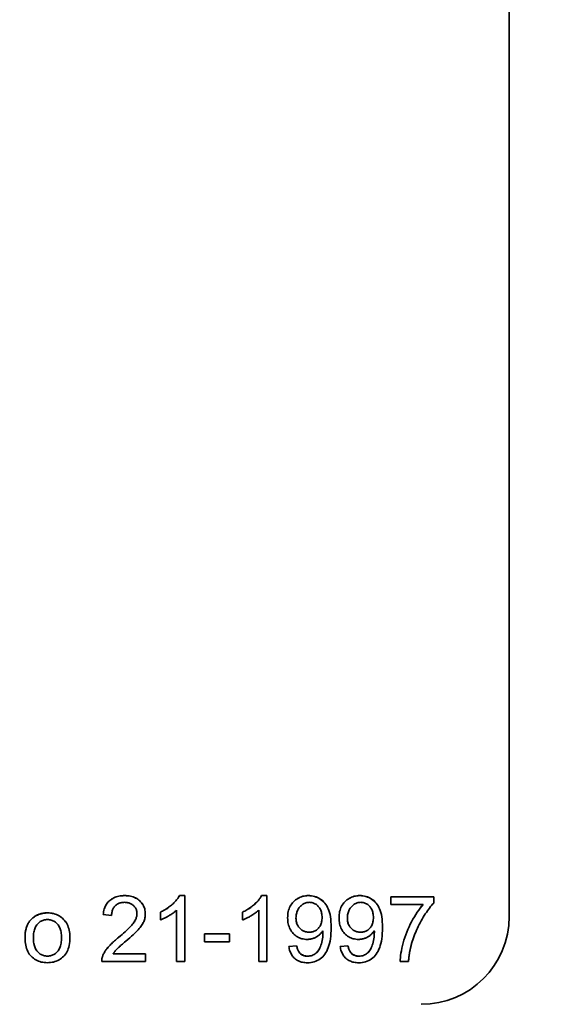
# Model space of a CAD drawing. Units: millimetres. Extents: x 64 to 3300, y 48 to 2316.
# Drawn here: x 1675 to 1686, y 1485 to 1508 of the extents above; entities that cross this region are included whole.
import ezdxf

# ---------------------------------------------------------------- set-up
doc = ezdxf.new("R2010")
doc.units = ezdxf.units.MM
doc.header["$LTSCALE"] = 4
doc.layers.add('Dimensions(ISO)', color=7, linetype='Continuous', lineweight=18)
doc.layers.add('Visible Edges(ISO)', color=7, linetype='Continuous', lineweight=35)
doc.styles.add('VBG-RF-ISO', font='arial.ttf')
doc.dimstyles.new('VBG-RF-ISO', dxfattribs={"dimscale": 4, "dimtxt": 3.5, "dimasz": 4, "dimexe": 2, "dimexo": 1, "dimgap": 0.4, "dimtad": 1, "dimtoh": 1, "dimrnd": 1e-08, "dimtxsty": 'VBG-RF-ISO', "dimblk": 'Filled-1', "dimcen": 0.09, "dimdle": 12, "dimclrd": 7, "dimclre": 7, "dimclrt": 256, "dimazin": 2, "dimtfac": 1, "dimtmove": 0, "dimatfit": 3, "dimldrblk": 'Filled-1', "dimfxl": 1, "dimtolj": 1, "dimlwd": 15, "dimlwe": 15, "dimarcsym": 0})

# ---------------------------------------------------------------- blocks, each defined once
blk = doc.blocks.new('Filled-1')
at = {"color": 0}
for p, q in [((0, 0), (-1, 0.15625)), ((-1, 0.15625), (-1, -0.15625)), ((-1, 0), (0, 0)), ((-1, -0.15625), (0, 0))]:
    blk.add_line(p, q, dxfattribs=at)
at = {"color": 0, "flags": 128}
blk.add_lwpolyline([(-1, -0.15625), (0, 0), (-1, 0.15625), (-1, -0.15625)], dxfattribs=at)
at = {"color": 0}
blk.add_solid([(-1, -0.15625), (0, 0), (-1, 0.15625), (-1, -0.15625)], dxfattribs=at)
blk = doc.blocks.new('*D33')
at = {"layer": 'Defpoints', "color": 0, "linetype": 'Continuous', "transparency": 16777216}
for p in [(1578.701, 1758.595), (1693.201, 1421.595), (1578.701, 1233.255)]:
    blk.add_point(p, dxfattribs=at)
at = {"layer": 'Dimensions(ISO)', "color": 7, "linetype": 'Continuous', "lineweight": 15, "transparency": 16777216}
for p, q in [((1578.701, 1754.595), (1578.701, 1225.255)), ((1693.201, 1417.595), (1693.201, 1225.255)), ((1594.701, 1233.255), (1677.201, 1233.255)), ((1693.201, 1233.255), (2140.624, 1233.255))]:
    blk.add_line(p, q, dxfattribs=at)
at = {"layer": 'Dimensions(ISO)', "color": 7, "linetype": 'Continuous', "lineweight": 15, "transparency": 16777216, "xscale": 16, "yscale": 16, "zscale": 16, "rotation": 180}
blk.add_blockref('Filled-1', (1578.701, 1233.255), dxfattribs=at)
at = {"layer": 'Dimensions(ISO)', "color": 7, "linetype": 'Continuous', "lineweight": 15, "transparency": 16777216, "xscale": 16, "yscale": 16, "zscale": 16}
blk.add_blockref('Filled-1', (1693.201, 1233.255), dxfattribs=at)
at = {"layer": 'Dimensions(ISO)', "linetype": 'Continuous', "lineweight": 18, "transparency": 16777216, "insert": (1710.801, 1253.21), "char_height": 14, "attachment_point": 1, "style": 'VBG-RF-ISO'}
blk.add_mtext('\\A1;114,5 (Alternative couplingbeam position +25mm)\\P', dxfattribs=at)

msp = doc.modelspace()

# ---------------------------------------------------------------- linework, layer by layer
at = {"layer": 'Visible Edges(ISO)'}
for p, q in [((1685.701, 1531.127), (1685.701, 1487.368)), ((1678.221, 1487.845), (1678.34, 1487.845)), ((1678.221, 1487.845), (1678.221, 1487.844)), ((1678.221, 1487.844), (1678.34, 1487.844)), ((1678.34, 1487.845), (1678.34, 1487.844)), ((1678.34, 1487.844), (1678.34, 1486.347)), ((1680.084, 1487.845), (1680.202, 1487.845)), ((1680.084, 1487.845), (1680.084, 1487.844)), ((1680.084, 1487.844), (1680.202, 1487.844)), ((1680.202, 1487.845), (1680.202, 1487.844)), ((1680.202, 1487.844), (1680.202, 1486.347)), ((1683.017, 1487.82), (1683.988, 1487.82)), ((1683.017, 1487.82), (1683.017, 1487.819)), ((1683.017, 1487.819), (1683.988, 1487.819)), ((1683.017, 1487.643), (1683.017, 1487.819)), ((1683.988, 1487.82), (1683.988, 1487.819)), ((1683.988, 1487.819), (1683.988, 1487.677)), ((1678.156, 1486.347), (1678.156, 1487.513)), ((1680.018, 1486.347), (1680.018, 1487.513)), ((1683.751, 1487.643), (1683.017, 1487.643)), ((1676.492, 1487.414), (1676.492, 1487.413)), ((1676.682, 1487.394), (1676.492, 1487.413)), ((1677.447, 1487.431), (1677.447, 1487.43)), ((1677.788, 1487.471), (1677.788, 1487.47)), ((1677.788, 1487.293), (1677.788, 1487.47)), ((1679.65, 1487.471), (1679.65, 1487.47)), ((1679.65, 1487.293), (1679.65, 1487.47)), ((1680.675, 1487.341), (1680.675, 1487.34)), ((1681.84, 1487.341), (1681.84, 1487.34)), ((1681.66, 1487.124), (1681.66, 1487.123)), ((1682.825, 1487.124), (1682.825, 1487.123)), ((1674.718, 1486.889), (1674.718, 1486.888)), ((1675.736, 1486.904), (1675.736, 1486.903)), ((1678.79, 1486.98), (1679.358, 1486.98)), ((1678.79, 1486.98), (1678.79, 1486.979)), ((1678.79, 1486.979), (1679.358, 1486.979)), ((1678.79, 1486.795), (1678.79, 1486.979)), ((1679.358, 1486.98), (1679.358, 1486.979)), ((1679.358, 1486.979), (1679.358, 1486.795)), ((1679.358, 1486.795), (1678.79, 1486.795)), ((1680.702, 1486.693), (1680.879, 1486.709)), ((1680.702, 1486.692), (1680.879, 1486.708)), ((1680.702, 1486.693), (1680.702, 1486.692)), ((1680.879, 1486.709), (1680.879, 1486.708)), ((1681.867, 1486.693), (1682.044, 1486.709)), ((1681.867, 1486.692), (1682.044, 1486.708)), ((1681.867, 1486.693), (1681.867, 1486.692)), ((1682.044, 1486.709), (1682.044, 1486.708)), ((1676.458, 1486.359), (1676.458, 1486.358)), ((1676.714, 1486.523), (1677.449, 1486.523)), ((1676.715, 1486.524), (1677.449, 1486.524)), ((1677.449, 1486.524), (1677.449, 1486.523)), ((1677.449, 1486.523), (1677.449, 1486.347)), ((1677.449, 1486.347), (1676.458, 1486.347)), ((1678.34, 1486.347), (1678.156, 1486.347)), ((1680.202, 1486.347), (1680.018, 1486.347)), ((1683.226, 1486.348), (1683.226, 1486.347)), ((1683.416, 1486.347), (1683.226, 1486.347))]:
    msp.add_line(p, q, dxfattribs=at)
at = {"layer": 'Visible Edges(ISO)', "flags": 128}
for points in [[(1676.492, 1487.414), (1676.496, 1487.449), (1676.502, 1487.481), (1676.509, 1487.513), (1676.517, 1487.543), (1676.527, 1487.572), (1676.539, 1487.599), (1676.552, 1487.626), (1676.566, 1487.65), (1676.582, 1487.673), (1676.599, 1487.695), (1676.618, 1487.716), (1676.639, 1487.735), (1676.661, 1487.752), (1676.684, 1487.769), (1676.708, 1487.783), (1676.733, 1487.796), (1676.76, 1487.808), (1676.787, 1487.818), (1676.816, 1487.826), (1676.847, 1487.833), (1676.878, 1487.838), (1676.911, 1487.842), (1676.944, 1487.844), (1676.98, 1487.845)], [(1676.492, 1487.413), (1676.496, 1487.447), (1676.502, 1487.48), (1676.509, 1487.512), (1676.517, 1487.542), (1676.527, 1487.571), (1676.539, 1487.598), (1676.552, 1487.624), (1676.566, 1487.649), (1676.582, 1487.672), (1676.599, 1487.694), (1676.618, 1487.715), (1676.639, 1487.734), (1676.661, 1487.751), (1676.684, 1487.767), (1676.708, 1487.782), (1676.733, 1487.795), (1676.76, 1487.807), (1676.787, 1487.816), (1676.816, 1487.825), (1676.847, 1487.832), (1676.878, 1487.837), (1676.911, 1487.841), (1676.944, 1487.843), (1676.98, 1487.844)], [(1676.98, 1487.845), (1677.015, 1487.844), (1677.049, 1487.842), (1677.082, 1487.838), (1677.114, 1487.832), (1677.144, 1487.824), (1677.173, 1487.815), (1677.201, 1487.805), (1677.227, 1487.792), (1677.253, 1487.778), (1677.277, 1487.763), (1677.3, 1487.745), (1677.321, 1487.726), (1677.341, 1487.706), (1677.36, 1487.685), (1677.376, 1487.663), (1677.391, 1487.641), (1677.404, 1487.617), (1677.416, 1487.593), (1677.425, 1487.568), (1677.433, 1487.542), (1677.439, 1487.516), (1677.444, 1487.488), (1677.446, 1487.46), (1677.447, 1487.431)], [(1676.98, 1487.844), (1677.015, 1487.843), (1677.049, 1487.841), (1677.082, 1487.837), (1677.114, 1487.831), (1677.144, 1487.823), (1677.173, 1487.814), (1677.201, 1487.804), (1677.227, 1487.791), (1677.253, 1487.777), (1677.277, 1487.762), (1677.3, 1487.744), (1677.321, 1487.725), (1677.341, 1487.705), (1677.36, 1487.684), (1677.376, 1487.662), (1677.391, 1487.64), (1677.404, 1487.616), (1677.416, 1487.592), (1677.425, 1487.567), (1677.433, 1487.541), (1677.439, 1487.515), (1677.444, 1487.487), (1677.446, 1487.459), (1677.447, 1487.43)], [(1677.788, 1487.471), (1677.813, 1487.483), (1677.838, 1487.496), (1677.863, 1487.509), (1677.886, 1487.522), (1677.91, 1487.536), (1677.932, 1487.55), (1677.955, 1487.565), (1677.976, 1487.58), (1677.997, 1487.596), (1678.018, 1487.612), (1678.038, 1487.629), (1678.058, 1487.646), (1678.076, 1487.663), (1678.094, 1487.68), (1678.111, 1487.697), (1678.127, 1487.713), (1678.142, 1487.73), (1678.156, 1487.747), (1678.169, 1487.763), (1678.182, 1487.78), (1678.193, 1487.796), (1678.203, 1487.813), (1678.213, 1487.829), (1678.221, 1487.845)], [(1677.788, 1487.47), (1677.813, 1487.482), (1677.838, 1487.495), (1677.863, 1487.508), (1677.886, 1487.521), (1677.91, 1487.535), (1677.932, 1487.549), (1677.955, 1487.564), (1677.976, 1487.579), (1677.997, 1487.595), (1678.018, 1487.611), (1678.038, 1487.628), (1678.058, 1487.644), (1678.076, 1487.662), (1678.094, 1487.679), (1678.111, 1487.696), (1678.127, 1487.712), (1678.142, 1487.729), (1678.156, 1487.746), (1678.169, 1487.762), (1678.182, 1487.779), (1678.193, 1487.795), (1678.203, 1487.812), (1678.213, 1487.828), (1678.221, 1487.844)], [(1679.65, 1487.471), (1679.676, 1487.483), (1679.701, 1487.496), (1679.725, 1487.509), (1679.749, 1487.522), (1679.772, 1487.536), (1679.795, 1487.55), (1679.817, 1487.565), (1679.839, 1487.58), (1679.86, 1487.596), (1679.88, 1487.612), (1679.901, 1487.629), (1679.92, 1487.646), (1679.939, 1487.663), (1679.957, 1487.68), (1679.974, 1487.697), (1679.99, 1487.713), (1680.005, 1487.73), (1680.019, 1487.747), (1680.032, 1487.763), (1680.044, 1487.78), (1680.055, 1487.796), (1680.066, 1487.813), (1680.075, 1487.829), (1680.084, 1487.845)], [(1679.65, 1487.47), (1679.676, 1487.482), (1679.701, 1487.495), (1679.725, 1487.508), (1679.749, 1487.521), (1679.772, 1487.535), (1679.795, 1487.549), (1679.817, 1487.564), (1679.839, 1487.579), (1679.86, 1487.595), (1679.88, 1487.611), (1679.901, 1487.628), (1679.92, 1487.644), (1679.939, 1487.662), (1679.957, 1487.679), (1679.974, 1487.696), (1679.99, 1487.712), (1680.005, 1487.729), (1680.019, 1487.746), (1680.032, 1487.762), (1680.044, 1487.779), (1680.055, 1487.795), (1680.066, 1487.812), (1680.075, 1487.828), (1680.084, 1487.844)], [(1680.675, 1487.341), (1680.676, 1487.379), (1680.678, 1487.415), (1680.683, 1487.45), (1680.69, 1487.483), (1680.698, 1487.515), (1680.708, 1487.546), (1680.72, 1487.576), (1680.734, 1487.605), (1680.75, 1487.632), (1680.768, 1487.658), (1680.788, 1487.683), (1680.809, 1487.707), (1680.832, 1487.729), (1680.856, 1487.749), (1680.88, 1487.767), (1680.906, 1487.784), (1680.933, 1487.798), (1680.96, 1487.811), (1680.989, 1487.821), (1681.018, 1487.83), (1681.049, 1487.836), (1681.08, 1487.841), (1681.112, 1487.844), (1681.146, 1487.845)], [(1680.675, 1487.34), (1680.676, 1487.378), (1680.678, 1487.414), (1680.683, 1487.448), (1680.69, 1487.482), (1680.698, 1487.514), (1680.708, 1487.545), (1680.72, 1487.575), (1680.734, 1487.604), (1680.75, 1487.631), (1680.768, 1487.657), (1680.788, 1487.682), (1680.809, 1487.706), (1680.832, 1487.728), (1680.856, 1487.748), (1680.88, 1487.766), (1680.906, 1487.783), (1680.933, 1487.797), (1680.96, 1487.81), (1680.989, 1487.82), (1681.018, 1487.829), (1681.049, 1487.835), (1681.08, 1487.84), (1681.112, 1487.843), (1681.146, 1487.844)], [(1681.146, 1487.845), (1681.182, 1487.844), (1681.217, 1487.84), (1681.252, 1487.834), (1681.286, 1487.825), (1681.319, 1487.814), (1681.351, 1487.801), (1681.383, 1487.785), (1681.413, 1487.767), (1681.443, 1487.746), (1681.47, 1487.723), (1681.496, 1487.698), (1681.52, 1487.672), (1681.542, 1487.643), (1681.562, 1487.612), (1681.581, 1487.578), (1681.597, 1487.543), (1681.612, 1487.505), (1681.625, 1487.463), (1681.636, 1487.416), (1681.644, 1487.366), (1681.651, 1487.312), (1681.656, 1487.253), (1681.659, 1487.191), (1681.66, 1487.124)], [(1681.146, 1487.844), (1681.182, 1487.843), (1681.217, 1487.839), (1681.252, 1487.833), (1681.286, 1487.824), (1681.319, 1487.813), (1681.351, 1487.8), (1681.383, 1487.784), (1681.413, 1487.766), (1681.443, 1487.745), (1681.47, 1487.722), (1681.496, 1487.697), (1681.52, 1487.671), (1681.542, 1487.642), (1681.562, 1487.61), (1681.581, 1487.577), (1681.597, 1487.542), (1681.612, 1487.504), (1681.625, 1487.462), (1681.636, 1487.415), (1681.644, 1487.365), (1681.651, 1487.311), (1681.656, 1487.252), (1681.659, 1487.19), (1681.66, 1487.123)], [(1681.84, 1487.341), (1681.841, 1487.379), (1681.843, 1487.415), (1681.848, 1487.45), (1681.855, 1487.483), (1681.863, 1487.515), (1681.873, 1487.546), (1681.885, 1487.576), (1681.899, 1487.605), (1681.915, 1487.632), (1681.933, 1487.658), (1681.953, 1487.683), (1681.974, 1487.707), (1681.997, 1487.729), (1682.021, 1487.749), (1682.045, 1487.767), (1682.071, 1487.784), (1682.098, 1487.798), (1682.125, 1487.811), (1682.154, 1487.821), (1682.183, 1487.83), (1682.214, 1487.836), (1682.245, 1487.841), (1682.277, 1487.844), (1682.311, 1487.845)], [(1681.84, 1487.34), (1681.841, 1487.378), (1681.843, 1487.414), (1681.848, 1487.448), (1681.855, 1487.482), (1681.863, 1487.514), (1681.873, 1487.545), (1681.885, 1487.575), (1681.899, 1487.604), (1681.915, 1487.631), (1681.933, 1487.657), (1681.953, 1487.682), (1681.974, 1487.706), (1681.997, 1487.728), (1682.021, 1487.748), (1682.045, 1487.766), (1682.071, 1487.783), (1682.098, 1487.797), (1682.125, 1487.81), (1682.154, 1487.82), (1682.183, 1487.829), (1682.214, 1487.835), (1682.245, 1487.84), (1682.277, 1487.843), (1682.311, 1487.844)], [(1682.311, 1487.845), (1682.347, 1487.844), (1682.382, 1487.84), (1682.417, 1487.834), (1682.451, 1487.825), (1682.484, 1487.814), (1682.516, 1487.801), (1682.548, 1487.785), (1682.578, 1487.767), (1682.608, 1487.746), (1682.635, 1487.723), (1682.661, 1487.698), (1682.685, 1487.672), (1682.707, 1487.643), (1682.727, 1487.612), (1682.746, 1487.578), (1682.762, 1487.543), (1682.777, 1487.505), (1682.79, 1487.463), (1682.801, 1487.416), (1682.809, 1487.366), (1682.816, 1487.312), (1682.821, 1487.253), (1682.824, 1487.191), (1682.825, 1487.124)], [(1682.311, 1487.844), (1682.347, 1487.843), (1682.382, 1487.839), (1682.417, 1487.833), (1682.451, 1487.824), (1682.484, 1487.813), (1682.516, 1487.8), (1682.548, 1487.784), (1682.578, 1487.766), (1682.608, 1487.745), (1682.635, 1487.722), (1682.661, 1487.697), (1682.685, 1487.671), (1682.707, 1487.642), (1682.727, 1487.61), (1682.746, 1487.577), (1682.762, 1487.542), (1682.777, 1487.504), (1682.79, 1487.462), (1682.801, 1487.415), (1682.809, 1487.365), (1682.816, 1487.311), (1682.821, 1487.252), (1682.824, 1487.19), (1682.825, 1487.123)], [(1676.975, 1487.693), (1676.953, 1487.692), (1676.932, 1487.691), (1676.912, 1487.688), (1676.892, 1487.684), (1676.874, 1487.679), (1676.856, 1487.673), (1676.838, 1487.666), (1676.822, 1487.657), (1676.806, 1487.648), (1676.791, 1487.638), (1676.776, 1487.626), (1676.763, 1487.613), (1676.75, 1487.6), (1676.739, 1487.585), (1676.728, 1487.57), (1676.719, 1487.553), (1676.71, 1487.536), (1676.703, 1487.519), (1676.697, 1487.5), (1676.692, 1487.48), (1676.688, 1487.46), (1676.685, 1487.439), (1676.683, 1487.417), (1676.682, 1487.394)], [(1677.257, 1487.435), (1677.257, 1487.453), (1677.255, 1487.47), (1677.252, 1487.487), (1677.249, 1487.504), (1677.244, 1487.52), (1677.238, 1487.535), (1677.231, 1487.55), (1677.223, 1487.565), (1677.213, 1487.579), (1677.203, 1487.593), (1677.192, 1487.606), (1677.179, 1487.618), (1677.166, 1487.63), (1677.152, 1487.641), (1677.137, 1487.651), (1677.122, 1487.66), (1677.106, 1487.667), (1677.089, 1487.674), (1677.071, 1487.68), (1677.054, 1487.685), (1677.035, 1487.688), (1677.016, 1487.691), (1676.996, 1487.692), (1676.975, 1487.693)], [(1678.156, 1487.513), (1678.145, 1487.503), (1678.133, 1487.492), (1678.12, 1487.482), (1678.107, 1487.471), (1678.093, 1487.461), (1678.079, 1487.45), (1678.064, 1487.44), (1678.049, 1487.43), (1678.033, 1487.419), (1678.016, 1487.409), (1677.999, 1487.398), (1677.982, 1487.388), (1677.964, 1487.377), (1677.946, 1487.367), (1677.929, 1487.358), (1677.912, 1487.349), (1677.895, 1487.34), (1677.879, 1487.332), (1677.863, 1487.325), (1677.847, 1487.317), (1677.832, 1487.31), (1677.817, 1487.304), (1677.802, 1487.298), (1677.788, 1487.293)], [(1680.018, 1487.513), (1680.007, 1487.503), (1679.995, 1487.492), (1679.983, 1487.482), (1679.97, 1487.471), (1679.956, 1487.461), (1679.942, 1487.45), (1679.927, 1487.44), (1679.911, 1487.43), (1679.895, 1487.419), (1679.879, 1487.409), (1679.862, 1487.398), (1679.844, 1487.388), (1679.826, 1487.377), (1679.809, 1487.367), (1679.791, 1487.358), (1679.774, 1487.349), (1679.758, 1487.34), (1679.742, 1487.332), (1679.726, 1487.325), (1679.71, 1487.317), (1679.695, 1487.31), (1679.679, 1487.304), (1679.665, 1487.298), (1679.65, 1487.293)], [(1680.864, 1487.335), (1680.865, 1487.361), (1680.867, 1487.386), (1680.87, 1487.411), (1680.874, 1487.434), (1680.88, 1487.457), (1680.887, 1487.479), (1680.895, 1487.5), (1680.905, 1487.52), (1680.915, 1487.54), (1680.927, 1487.559), (1680.94, 1487.576), (1680.955, 1487.593), (1680.97, 1487.609), (1680.986, 1487.624), (1681.002, 1487.637), (1681.019, 1487.649), (1681.036, 1487.659), (1681.053, 1487.668), (1681.071, 1487.676), (1681.09, 1487.682), (1681.109, 1487.687), (1681.128, 1487.69), (1681.148, 1487.692), (1681.169, 1487.693)], [(1681.169, 1487.693), (1681.188, 1487.692), (1681.207, 1487.69), (1681.226, 1487.687), (1681.244, 1487.683), (1681.262, 1487.677), (1681.279, 1487.67), (1681.295, 1487.661), (1681.312, 1487.652), (1681.327, 1487.641), (1681.342, 1487.628), (1681.357, 1487.615), (1681.371, 1487.6), (1681.385, 1487.584), (1681.397, 1487.567), (1681.408, 1487.55), (1681.418, 1487.531), (1681.427, 1487.512), (1681.434, 1487.491), (1681.441, 1487.47), (1681.446, 1487.448), (1681.45, 1487.424), (1681.453, 1487.4), (1681.455, 1487.375), (1681.455, 1487.349)], [(1682.029, 1487.335), (1682.03, 1487.361), (1682.032, 1487.386), (1682.035, 1487.411), (1682.039, 1487.434), (1682.045, 1487.457), (1682.052, 1487.479), (1682.06, 1487.5), (1682.07, 1487.52), (1682.08, 1487.54), (1682.092, 1487.559), (1682.105, 1487.576), (1682.12, 1487.593), (1682.135, 1487.609), (1682.151, 1487.624), (1682.167, 1487.637), (1682.184, 1487.649), (1682.201, 1487.659), (1682.218, 1487.668), (1682.236, 1487.676), (1682.255, 1487.682), (1682.274, 1487.687), (1682.293, 1487.69), (1682.313, 1487.692), (1682.334, 1487.693)], [(1682.334, 1487.693), (1682.353, 1487.692), (1682.372, 1487.69), (1682.391, 1487.687), (1682.409, 1487.683), (1682.427, 1487.677), (1682.444, 1487.67), (1682.46, 1487.661), (1682.477, 1487.652), (1682.492, 1487.641), (1682.508, 1487.628), (1682.522, 1487.615), (1682.536, 1487.6), (1682.55, 1487.584), (1682.562, 1487.567), (1682.573, 1487.55), (1682.583, 1487.531), (1682.592, 1487.512), (1682.6, 1487.491), (1682.606, 1487.47), (1682.611, 1487.448), (1682.615, 1487.424), (1682.618, 1487.4), (1682.62, 1487.375), (1682.621, 1487.349)], [(1683.226, 1486.348), (1683.228, 1486.393), (1683.232, 1486.44), (1683.238, 1486.49), (1683.246, 1486.542), (1683.255, 1486.596), (1683.267, 1486.653), (1683.28, 1486.711), (1683.296, 1486.772), (1683.313, 1486.834), (1683.333, 1486.896), (1683.354, 1486.956), (1683.377, 1487.017), (1683.401, 1487.076), (1683.428, 1487.136), (1683.456, 1487.194), (1683.486, 1487.252), (1683.517, 1487.309), (1683.549, 1487.363), (1683.581, 1487.416), (1683.614, 1487.466), (1683.647, 1487.513), (1683.681, 1487.559), (1683.715, 1487.602), (1683.75, 1487.643)], [(1683.226, 1486.347), (1683.228, 1486.392), (1683.232, 1486.439), (1683.238, 1486.489), (1683.246, 1486.541), (1683.255, 1486.595), (1683.267, 1486.652), (1683.281, 1486.711), (1683.296, 1486.772), (1683.314, 1486.834), (1683.333, 1486.895), (1683.354, 1486.956), (1683.377, 1487.016), (1683.402, 1487.076), (1683.428, 1487.135), (1683.456, 1487.194), (1683.487, 1487.252), (1683.518, 1487.309), (1683.55, 1487.363), (1683.582, 1487.416), (1683.615, 1487.466), (1683.648, 1487.513), (1683.682, 1487.559), (1683.716, 1487.602), (1683.751, 1487.643)], [(1683.988, 1487.677), (1683.964, 1487.651), (1683.94, 1487.623), (1683.917, 1487.595), (1683.893, 1487.564), (1683.869, 1487.533), (1683.846, 1487.5), (1683.822, 1487.465), (1683.798, 1487.43), (1683.775, 1487.393), (1683.751, 1487.354), (1683.728, 1487.314), (1683.704, 1487.273), (1683.681, 1487.231), (1683.659, 1487.189), (1683.638, 1487.147), (1683.618, 1487.104), (1683.598, 1487.061), (1683.58, 1487.019), (1683.562, 1486.975), (1683.545, 1486.932), (1683.529, 1486.889), (1683.514, 1486.845), (1683.5, 1486.801), (1683.487, 1486.757)], [(1674.718, 1486.889), (1674.718, 1486.914), (1674.719, 1486.938), (1674.721, 1486.961), (1674.723, 1486.984), (1674.725, 1487.007), (1674.729, 1487.029), (1674.732, 1487.05), (1674.737, 1487.071), (1674.742, 1487.091), (1674.747, 1487.111), (1674.753, 1487.13), (1674.76, 1487.149), (1674.767, 1487.167), (1674.775, 1487.185), (1674.784, 1487.202), (1674.793, 1487.219), (1674.802, 1487.235), (1674.813, 1487.25), (1674.823, 1487.265), (1674.835, 1487.28), (1674.847, 1487.294), (1674.859, 1487.307), (1674.872, 1487.32), (1674.886, 1487.332)], [(1674.718, 1486.888), (1674.718, 1486.912), (1674.719, 1486.937), (1674.721, 1486.96), (1674.723, 1486.983), (1674.725, 1487.006), (1674.729, 1487.028), (1674.732, 1487.049), (1674.737, 1487.07), (1674.742, 1487.09), (1674.747, 1487.11), (1674.753, 1487.129), (1674.76, 1487.148), (1674.767, 1487.166), (1674.775, 1487.184), (1674.784, 1487.201), (1674.793, 1487.218), (1674.802, 1487.234), (1674.813, 1487.249), (1674.823, 1487.264), (1674.835, 1487.279), (1674.847, 1487.293), (1674.859, 1487.306), (1674.872, 1487.319), (1674.886, 1487.331)], [(1674.886, 1487.332), (1674.898, 1487.342), (1674.91, 1487.352), (1674.922, 1487.361), (1674.934, 1487.369), (1674.947, 1487.377), (1674.96, 1487.385), (1674.973, 1487.392), (1674.986, 1487.399), (1674.999, 1487.406), (1675.013, 1487.412), (1675.027, 1487.417), (1675.041, 1487.423), (1675.055, 1487.427), (1675.07, 1487.432), (1675.085, 1487.436), (1675.1, 1487.439), (1675.115, 1487.443), (1675.13, 1487.445), (1675.146, 1487.448), (1675.161, 1487.449), (1675.178, 1487.451), (1675.194, 1487.452), (1675.21, 1487.453), (1675.227, 1487.453)], [(1674.886, 1487.331), (1674.898, 1487.341), (1674.91, 1487.35), (1674.922, 1487.359), (1674.934, 1487.368), (1674.947, 1487.376), (1674.96, 1487.384), (1674.973, 1487.391), (1674.986, 1487.398), (1674.999, 1487.405), (1675.013, 1487.411), (1675.027, 1487.416), (1675.041, 1487.422), (1675.055, 1487.426), (1675.07, 1487.431), (1675.085, 1487.435), (1675.1, 1487.438), (1675.115, 1487.442), (1675.13, 1487.444), (1675.146, 1487.447), (1675.161, 1487.448), (1675.178, 1487.45), (1675.194, 1487.451), (1675.21, 1487.452), (1675.227, 1487.452)], [(1674.908, 1486.887), (1674.908, 1486.921), (1674.91, 1486.953), (1674.914, 1486.984), (1674.918, 1487.014), (1674.924, 1487.042), (1674.931, 1487.068), (1674.939, 1487.094), (1674.948, 1487.117), (1674.959, 1487.14), (1674.971, 1487.16), (1674.984, 1487.18), (1674.999, 1487.198), (1675.014, 1487.214), (1675.03, 1487.229), (1675.047, 1487.243), (1675.064, 1487.255), (1675.083, 1487.266), (1675.101, 1487.275), (1675.121, 1487.283), (1675.141, 1487.289), (1675.161, 1487.294), (1675.182, 1487.298), (1675.204, 1487.3), (1675.227, 1487.301)], [(1675.227, 1487.453), (1675.264, 1487.452), (1675.299, 1487.449), (1675.334, 1487.444), (1675.367, 1487.437), (1675.399, 1487.427), (1675.43, 1487.416), (1675.46, 1487.403), (1675.489, 1487.388), (1675.517, 1487.371), (1675.544, 1487.351), (1675.569, 1487.33), (1675.593, 1487.307), (1675.616, 1487.282), (1675.637, 1487.255), (1675.656, 1487.227), (1675.672, 1487.197), (1675.687, 1487.166), (1675.7, 1487.133), (1675.711, 1487.099), (1675.72, 1487.063), (1675.727, 1487.025), (1675.732, 1486.986), (1675.735, 1486.946), (1675.736, 1486.904)], [(1675.227, 1487.452), (1675.264, 1487.451), (1675.299, 1487.448), (1675.334, 1487.443), (1675.367, 1487.436), (1675.399, 1487.426), (1675.43, 1487.415), (1675.46, 1487.402), (1675.489, 1487.387), (1675.517, 1487.37), (1675.544, 1487.35), (1675.569, 1487.329), (1675.593, 1487.306), (1675.616, 1487.281), (1675.637, 1487.254), (1675.656, 1487.226), (1675.672, 1487.196), (1675.687, 1487.165), (1675.7, 1487.132), (1675.711, 1487.097), (1675.72, 1487.062), (1675.727, 1487.024), (1675.732, 1486.985), (1675.735, 1486.945), (1675.736, 1486.903)], [(1675.227, 1487.301), (1675.249, 1487.3), (1675.271, 1487.298), (1675.292, 1487.294), (1675.313, 1487.289), (1675.332, 1487.283), (1675.352, 1487.275), (1675.37, 1487.265), (1675.388, 1487.255), (1675.406, 1487.242), (1675.423, 1487.229), (1675.439, 1487.214), (1675.454, 1487.197), (1675.469, 1487.179), (1675.482, 1487.16), (1675.494, 1487.139), (1675.505, 1487.117), (1675.515, 1487.094), (1675.523, 1487.069), (1675.53, 1487.043), (1675.536, 1487.016), (1675.54, 1486.988), (1675.543, 1486.958), (1675.545, 1486.926), (1675.546, 1486.893)], [(1676.842, 1486.899), (1676.882, 1486.932), (1676.919, 1486.963), (1676.954, 1486.994), (1676.987, 1487.023), (1677.017, 1487.051), (1677.046, 1487.078), (1677.072, 1487.103), (1677.096, 1487.128), (1677.118, 1487.151), (1677.138, 1487.174), (1677.156, 1487.195), (1677.171, 1487.215), (1677.185, 1487.234), (1677.197, 1487.253), (1677.209, 1487.272), (1677.219, 1487.29), (1677.228, 1487.309), (1677.236, 1487.327), (1677.242, 1487.346), (1677.248, 1487.364), (1677.252, 1487.382), (1677.255, 1487.4), (1677.257, 1487.417), (1677.257, 1487.435)], [(1676.842, 1486.898), (1676.882, 1486.931), (1676.919, 1486.962), (1676.954, 1486.993), (1676.987, 1487.022), (1677.018, 1487.05), (1677.046, 1487.077), (1677.073, 1487.103), (1677.097, 1487.127), (1677.119, 1487.151), (1677.139, 1487.173), (1677.156, 1487.194), (1677.172, 1487.214), (1677.185, 1487.233), (1677.198, 1487.252), (1677.209, 1487.271), (1677.219, 1487.29), (1677.228, 1487.309), (1677.236, 1487.327), (1677.242, 1487.346), (1677.248, 1487.364), (1677.252, 1487.382), (1677.255, 1487.4), (1677.257, 1487.417), (1677.257, 1487.435)], [(1677.447, 1487.43), (1677.447, 1487.408), (1677.445, 1487.385), (1677.442, 1487.363), (1677.438, 1487.341), (1677.433, 1487.319), (1677.427, 1487.297), (1677.419, 1487.276), (1677.411, 1487.254), (1677.401, 1487.232), (1677.389, 1487.21), (1677.376, 1487.188), (1677.362, 1487.165), (1677.346, 1487.142), (1677.328, 1487.119), (1677.309, 1487.096), (1677.288, 1487.072), (1677.265, 1487.047), (1677.238, 1487.02), (1677.208, 1486.99), (1677.174, 1486.959), (1677.137, 1486.925), (1677.097, 1486.888), (1677.052, 1486.85), (1677.005, 1486.809)], [(1681.118, 1486.853), (1681.088, 1486.853), (1681.058, 1486.856), (1681.029, 1486.861), (1681, 1486.867), (1680.973, 1486.876), (1680.946, 1486.886), (1680.92, 1486.898), (1680.895, 1486.912), (1680.871, 1486.928), (1680.848, 1486.946), (1680.825, 1486.965), (1680.803, 1486.987), (1680.783, 1487.01), (1680.764, 1487.034), (1680.747, 1487.059), (1680.732, 1487.086), (1680.718, 1487.113), (1680.707, 1487.142), (1680.697, 1487.172), (1680.689, 1487.204), (1680.683, 1487.236), (1680.678, 1487.27), (1680.676, 1487.304), (1680.675, 1487.34)], [(1681.164, 1487.014), (1681.143, 1487.015), (1681.122, 1487.016), (1681.103, 1487.02), (1681.083, 1487.024), (1681.065, 1487.03), (1681.046, 1487.036), (1681.029, 1487.044), (1681.012, 1487.054), (1680.996, 1487.064), (1680.98, 1487.076), (1680.965, 1487.089), (1680.95, 1487.103), (1680.936, 1487.119), (1680.924, 1487.134), (1680.913, 1487.151), (1680.903, 1487.169), (1680.894, 1487.187), (1680.886, 1487.206), (1680.879, 1487.225), (1680.874, 1487.246), (1680.87, 1487.267), (1680.867, 1487.289), (1680.865, 1487.311), (1680.864, 1487.335)], [(1680.864, 1487.335), (1680.865, 1487.311), (1680.867, 1487.289), (1680.87, 1487.267), (1680.874, 1487.246), (1680.88, 1487.226), (1680.886, 1487.206), (1680.894, 1487.187), (1680.903, 1487.169), (1680.913, 1487.152), (1680.924, 1487.135), (1680.937, 1487.119), (1680.95, 1487.104), (1680.965, 1487.09), (1680.98, 1487.077), (1680.996, 1487.065), (1681.012, 1487.055), (1681.029, 1487.045), (1681.047, 1487.037), (1681.065, 1487.03), (1681.083, 1487.025), (1681.103, 1487.021), (1681.123, 1487.018), (1681.143, 1487.016), (1681.164, 1487.015)], [(1681.455, 1487.349), (1681.455, 1487.324), (1681.453, 1487.299), (1681.45, 1487.275), (1681.446, 1487.252), (1681.441, 1487.23), (1681.435, 1487.209), (1681.427, 1487.189), (1681.419, 1487.17), (1681.409, 1487.152), (1681.398, 1487.135), (1681.386, 1487.119), (1681.373, 1487.103), (1681.359, 1487.089), (1681.345, 1487.076), (1681.329, 1487.064), (1681.313, 1487.054), (1681.297, 1487.044), (1681.28, 1487.036), (1681.262, 1487.03), (1681.244, 1487.024), (1681.225, 1487.02), (1681.205, 1487.016), (1681.185, 1487.015), (1681.164, 1487.014)], [(1681.164, 1487.015), (1681.185, 1487.016), (1681.205, 1487.018), (1681.225, 1487.021), (1681.243, 1487.025), (1681.262, 1487.03), (1681.28, 1487.037), (1681.297, 1487.045), (1681.313, 1487.055), (1681.329, 1487.065), (1681.344, 1487.077), (1681.359, 1487.09), (1681.373, 1487.104), (1681.386, 1487.119), (1681.398, 1487.136), (1681.409, 1487.153), (1681.419, 1487.171), (1681.427, 1487.19), (1681.435, 1487.21), (1681.441, 1487.231), (1681.446, 1487.253), (1681.45, 1487.275), (1681.453, 1487.299), (1681.455, 1487.324), (1681.455, 1487.349)], [(1682.283, 1486.853), (1682.253, 1486.853), (1682.223, 1486.856), (1682.194, 1486.861), (1682.165, 1486.867), (1682.138, 1486.876), (1682.111, 1486.886), (1682.085, 1486.898), (1682.06, 1486.912), (1682.036, 1486.928), (1682.013, 1486.946), (1681.99, 1486.965), (1681.968, 1486.987), (1681.948, 1487.01), (1681.929, 1487.034), (1681.912, 1487.059), (1681.897, 1487.086), (1681.883, 1487.113), (1681.872, 1487.142), (1681.862, 1487.172), (1681.854, 1487.204), (1681.848, 1487.236), (1681.843, 1487.27), (1681.841, 1487.304), (1681.84, 1487.34)], [(1682.329, 1487.014), (1682.308, 1487.015), (1682.287, 1487.016), (1682.268, 1487.02), (1682.248, 1487.024), (1682.23, 1487.03), (1682.212, 1487.036), (1682.194, 1487.044), (1682.177, 1487.054), (1682.161, 1487.064), (1682.145, 1487.076), (1682.13, 1487.089), (1682.115, 1487.103), (1682.101, 1487.119), (1682.089, 1487.134), (1682.078, 1487.151), (1682.068, 1487.169), (1682.059, 1487.187), (1682.051, 1487.206), (1682.044, 1487.225), (1682.039, 1487.246), (1682.035, 1487.267), (1682.032, 1487.289), (1682.03, 1487.311), (1682.029, 1487.335)], [(1682.029, 1487.335), (1682.03, 1487.311), (1682.032, 1487.289), (1682.035, 1487.267), (1682.039, 1487.246), (1682.045, 1487.226), (1682.051, 1487.206), (1682.059, 1487.187), (1682.068, 1487.169), (1682.078, 1487.152), (1682.089, 1487.135), (1682.102, 1487.119), (1682.115, 1487.104), (1682.13, 1487.09), (1682.145, 1487.077), (1682.161, 1487.065), (1682.177, 1487.055), (1682.194, 1487.045), (1682.212, 1487.037), (1682.23, 1487.03), (1682.248, 1487.025), (1682.268, 1487.021), (1682.288, 1487.018), (1682.308, 1487.016), (1682.329, 1487.015)], [(1682.621, 1487.349), (1682.62, 1487.324), (1682.618, 1487.299), (1682.615, 1487.275), (1682.611, 1487.252), (1682.606, 1487.23), (1682.6, 1487.209), (1682.593, 1487.189), (1682.584, 1487.17), (1682.574, 1487.152), (1682.563, 1487.135), (1682.551, 1487.119), (1682.538, 1487.103), (1682.524, 1487.089), (1682.51, 1487.076), (1682.494, 1487.064), (1682.478, 1487.054), (1682.462, 1487.044), (1682.445, 1487.036), (1682.427, 1487.03), (1682.409, 1487.024), (1682.39, 1487.02), (1682.37, 1487.016), (1682.35, 1487.015), (1682.329, 1487.014)], [(1682.329, 1487.015), (1682.35, 1487.016), (1682.37, 1487.018), (1682.39, 1487.021), (1682.408, 1487.025), (1682.427, 1487.03), (1682.445, 1487.037), (1682.462, 1487.045), (1682.478, 1487.055), (1682.494, 1487.065), (1682.509, 1487.077), (1682.524, 1487.09), (1682.538, 1487.104), (1682.551, 1487.119), (1682.563, 1487.136), (1682.574, 1487.153), (1682.584, 1487.171), (1682.592, 1487.19), (1682.6, 1487.21), (1682.606, 1487.231), (1682.611, 1487.253), (1682.615, 1487.275), (1682.618, 1487.299), (1682.62, 1487.324), (1682.621, 1487.349)], [(1681.476, 1487.049), (1681.467, 1487.035), (1681.457, 1487.021), (1681.446, 1487.008), (1681.435, 1486.995), (1681.423, 1486.982), (1681.411, 1486.97), (1681.398, 1486.958), (1681.385, 1486.947), (1681.371, 1486.936), (1681.356, 1486.926), (1681.341, 1486.916), (1681.326, 1486.907), (1681.31, 1486.898), (1681.293, 1486.89), (1681.277, 1486.883), (1681.26, 1486.877), (1681.243, 1486.871), (1681.226, 1486.866), (1681.209, 1486.862), (1681.191, 1486.859), (1681.173, 1486.856), (1681.155, 1486.854), (1681.137, 1486.853), (1681.118, 1486.853)], [(1681.66, 1487.123), (1681.659, 1487.053), (1681.656, 1486.987), (1681.651, 1486.925), (1681.645, 1486.866), (1681.636, 1486.811), (1681.625, 1486.76), (1681.612, 1486.712), (1681.598, 1486.668), (1681.581, 1486.627), (1681.563, 1486.588), (1681.543, 1486.552), (1681.52, 1486.519), (1681.496, 1486.488), (1681.47, 1486.46), (1681.442, 1486.434), (1681.412, 1486.41), (1681.381, 1486.389), (1681.348, 1486.371), (1681.313, 1486.356), (1681.278, 1486.344), (1681.241, 1486.334), (1681.203, 1486.327), (1681.164, 1486.323), (1681.123, 1486.322)], [(1681.477, 1487.013), (1681.477, 1487.014), (1681.477, 1487.015), (1681.477, 1487.016), (1681.477, 1487.017), (1681.477, 1487.018), (1681.477, 1487.019), (1681.477, 1487.021), (1681.477, 1487.022), (1681.477, 1487.023), (1681.477, 1487.025), (1681.477, 1487.026), (1681.477, 1487.028), (1681.477, 1487.029), (1681.477, 1487.031), (1681.477, 1487.032), (1681.477, 1487.034), (1681.477, 1487.036), (1681.477, 1487.038), (1681.477, 1487.039), (1681.476, 1487.041), (1681.476, 1487.043), (1681.476, 1487.045), (1681.476, 1487.047), (1681.476, 1487.049)], [(1682.641, 1487.049), (1682.632, 1487.035), (1682.622, 1487.021), (1682.611, 1487.008), (1682.6, 1486.995), (1682.588, 1486.982), (1682.576, 1486.97), (1682.563, 1486.958), (1682.55, 1486.947), (1682.536, 1486.936), (1682.521, 1486.926), (1682.506, 1486.916), (1682.491, 1486.907), (1682.475, 1486.898), (1682.458, 1486.89), (1682.442, 1486.883), (1682.425, 1486.877), (1682.408, 1486.871), (1682.391, 1486.866), (1682.374, 1486.862), (1682.356, 1486.859), (1682.338, 1486.856), (1682.32, 1486.854), (1682.302, 1486.853), (1682.283, 1486.853)], [(1682.825, 1487.123), (1682.824, 1487.053), (1682.821, 1486.987), (1682.816, 1486.925), (1682.81, 1486.866), (1682.801, 1486.811), (1682.79, 1486.76), (1682.777, 1486.712), (1682.763, 1486.668), (1682.746, 1486.627), (1682.728, 1486.588), (1682.708, 1486.552), (1682.685, 1486.519), (1682.661, 1486.488), (1682.635, 1486.46), (1682.607, 1486.434), (1682.577, 1486.41), (1682.546, 1486.389), (1682.513, 1486.371), (1682.479, 1486.356), (1682.443, 1486.344), (1682.406, 1486.334), (1682.368, 1486.327), (1682.329, 1486.323), (1682.288, 1486.322)], [(1682.642, 1487.013), (1682.642, 1487.014), (1682.642, 1487.015), (1682.642, 1487.016), (1682.642, 1487.017), (1682.642, 1487.018), (1682.642, 1487.019), (1682.642, 1487.021), (1682.642, 1487.022), (1682.642, 1487.023), (1682.642, 1487.025), (1682.642, 1487.026), (1682.642, 1487.028), (1682.642, 1487.029), (1682.642, 1487.031), (1682.642, 1487.032), (1682.642, 1487.034), (1682.642, 1487.036), (1682.642, 1487.038), (1682.642, 1487.039), (1682.641, 1487.041), (1682.641, 1487.043), (1682.641, 1487.045), (1682.641, 1487.047), (1682.641, 1487.049)], [(1675.227, 1486.323), (1675.19, 1486.324), (1675.153, 1486.327), (1675.119, 1486.332), (1675.085, 1486.339), (1675.052, 1486.348), (1675.021, 1486.359), (1674.991, 1486.372), (1674.962, 1486.387), (1674.934, 1486.405), (1674.908, 1486.424), (1674.883, 1486.445), (1674.859, 1486.468), (1674.836, 1486.493), (1674.816, 1486.52), (1674.797, 1486.549), (1674.781, 1486.58), (1674.766, 1486.612), (1674.753, 1486.646), (1674.742, 1486.682), (1674.734, 1486.719), (1674.727, 1486.759), (1674.722, 1486.8), (1674.719, 1486.843), (1674.718, 1486.888)], [(1675.227, 1486.473), (1675.204, 1486.474), (1675.182, 1486.476), (1675.161, 1486.479), (1675.141, 1486.484), (1675.121, 1486.491), (1675.101, 1486.499), (1675.083, 1486.508), (1675.064, 1486.519), (1675.047, 1486.531), (1675.03, 1486.545), (1675.014, 1486.56), (1674.999, 1486.576), (1674.984, 1486.594), (1674.971, 1486.614), (1674.959, 1486.634), (1674.948, 1486.657), (1674.939, 1486.68), (1674.931, 1486.706), (1674.924, 1486.732), (1674.918, 1486.76), (1674.914, 1486.79), (1674.91, 1486.821), (1674.908, 1486.853), (1674.908, 1486.887)], [(1674.908, 1486.887), (1674.909, 1486.853), (1674.91, 1486.821), (1674.914, 1486.79), (1674.918, 1486.761), (1674.924, 1486.733), (1674.931, 1486.706), (1674.939, 1486.681), (1674.948, 1486.657), (1674.959, 1486.635), (1674.971, 1486.614), (1674.984, 1486.595), (1674.999, 1486.577), (1675.014, 1486.561), (1675.031, 1486.546), (1675.047, 1486.532), (1675.065, 1486.52), (1675.083, 1486.509), (1675.101, 1486.5), (1675.121, 1486.492), (1675.141, 1486.485), (1675.161, 1486.48), (1675.182, 1486.477), (1675.204, 1486.475), (1675.227, 1486.474)], [(1675.736, 1486.903), (1675.735, 1486.852), (1675.732, 1486.804), (1675.727, 1486.759), (1675.72, 1486.717), (1675.711, 1486.677), (1675.7, 1486.64), (1675.687, 1486.606), (1675.673, 1486.575), (1675.656, 1486.545), (1675.638, 1486.518), (1675.618, 1486.492), (1675.596, 1486.468), (1675.572, 1486.446), (1675.546, 1486.425), (1675.519, 1486.406), (1675.49, 1486.389), (1675.459, 1486.373), (1675.428, 1486.36), (1675.397, 1486.348), (1675.364, 1486.339), (1675.331, 1486.332), (1675.297, 1486.327), (1675.262, 1486.324), (1675.227, 1486.323)], [(1675.546, 1486.893), (1675.545, 1486.859), (1675.543, 1486.826), (1675.54, 1486.794), (1675.536, 1486.764), (1675.53, 1486.735), (1675.523, 1486.708), (1675.515, 1486.682), (1675.505, 1486.658), (1675.495, 1486.636), (1675.483, 1486.615), (1675.469, 1486.595), (1675.455, 1486.577), (1675.439, 1486.56), (1675.423, 1486.545), (1675.407, 1486.531), (1675.389, 1486.519), (1675.371, 1486.508), (1675.352, 1486.499), (1675.333, 1486.491), (1675.313, 1486.484), (1675.293, 1486.479), (1675.271, 1486.476), (1675.249, 1486.474), (1675.227, 1486.473)], [(1675.227, 1486.474), (1675.249, 1486.475), (1675.271, 1486.477), (1675.292, 1486.48), (1675.313, 1486.485), (1675.333, 1486.492), (1675.352, 1486.5), (1675.371, 1486.509), (1675.389, 1486.52), (1675.406, 1486.532), (1675.423, 1486.546), (1675.439, 1486.561), (1675.455, 1486.578), (1675.469, 1486.596), (1675.482, 1486.615), (1675.494, 1486.636), (1675.505, 1486.659), (1675.515, 1486.683), (1675.523, 1486.708), (1675.53, 1486.736), (1675.536, 1486.764), (1675.54, 1486.794), (1675.543, 1486.826), (1675.545, 1486.859), (1675.546, 1486.893)], [(1676.48, 1486.475), (1676.486, 1486.492), (1676.494, 1486.509), (1676.502, 1486.525), (1676.51, 1486.542), (1676.519, 1486.559), (1676.529, 1486.575), (1676.539, 1486.592), (1676.551, 1486.608), (1676.562, 1486.625), (1676.575, 1486.641), (1676.587, 1486.657), (1676.601, 1486.673), (1676.616, 1486.69), (1676.631, 1486.707), (1676.647, 1486.724), (1676.665, 1486.742), (1676.684, 1486.76), (1676.703, 1486.778), (1676.724, 1486.797), (1676.745, 1486.817), (1676.768, 1486.837), (1676.792, 1486.857), (1676.817, 1486.878), (1676.842, 1486.899)], [(1676.48, 1486.474), (1676.486, 1486.491), (1676.494, 1486.508), (1676.502, 1486.524), (1676.51, 1486.541), (1676.519, 1486.558), (1676.529, 1486.574), (1676.539, 1486.591), (1676.551, 1486.607), (1676.562, 1486.623), (1676.575, 1486.64), (1676.587, 1486.656), (1676.601, 1486.672), (1676.616, 1486.689), (1676.631, 1486.706), (1676.647, 1486.723), (1676.665, 1486.741), (1676.684, 1486.759), (1676.703, 1486.777), (1676.724, 1486.796), (1676.745, 1486.816), (1676.768, 1486.836), (1676.792, 1486.856), (1676.817, 1486.877), (1676.842, 1486.898)], [(1677.005, 1486.809), (1676.978, 1486.787), (1676.953, 1486.766), (1676.929, 1486.746), (1676.907, 1486.727), (1676.887, 1486.71), (1676.869, 1486.694), (1676.852, 1486.679), (1676.836, 1486.665), (1676.823, 1486.653), (1676.811, 1486.641), (1676.801, 1486.631), (1676.792, 1486.622), (1676.784, 1486.614), (1676.777, 1486.606), (1676.77, 1486.598), (1676.763, 1486.589), (1676.756, 1486.581), (1676.749, 1486.573), (1676.743, 1486.564), (1676.737, 1486.556), (1676.731, 1486.548), (1676.725, 1486.539), (1676.72, 1486.531), (1676.714, 1486.523)], [(1681.127, 1486.473), (1681.155, 1486.474), (1681.181, 1486.477), (1681.207, 1486.482), (1681.231, 1486.49), (1681.254, 1486.499), (1681.276, 1486.511), (1681.297, 1486.525), (1681.317, 1486.54), (1681.335, 1486.556), (1681.352, 1486.574), (1681.367, 1486.594), (1681.382, 1486.615), (1681.395, 1486.637), (1681.407, 1486.663), (1681.419, 1486.69), (1681.43, 1486.721), (1681.44, 1486.753), (1681.45, 1486.789), (1681.458, 1486.825), (1681.465, 1486.862), (1681.47, 1486.899), (1681.474, 1486.937), (1681.476, 1486.975), (1681.477, 1487.013)], [(1681.127, 1486.472), (1681.155, 1486.473), (1681.182, 1486.476), (1681.207, 1486.481), (1681.231, 1486.489), (1681.254, 1486.498), (1681.277, 1486.51), (1681.297, 1486.524), (1681.317, 1486.539), (1681.335, 1486.556), (1681.352, 1486.573), (1681.368, 1486.593), (1681.382, 1486.614), (1681.395, 1486.637), (1681.407, 1486.662), (1681.419, 1486.69), (1681.43, 1486.72), (1681.44, 1486.753), (1681.45, 1486.788), (1681.458, 1486.825), (1681.465, 1486.862), (1681.47, 1486.899), (1681.474, 1486.937), (1681.476, 1486.975), (1681.477, 1487.013)], [(1682.292, 1486.473), (1682.32, 1486.474), (1682.347, 1486.477), (1682.372, 1486.482), (1682.396, 1486.49), (1682.419, 1486.499), (1682.441, 1486.511), (1682.462, 1486.525), (1682.482, 1486.54), (1682.5, 1486.556), (1682.517, 1486.574), (1682.532, 1486.594), (1682.547, 1486.615), (1682.56, 1486.637), (1682.572, 1486.663), (1682.584, 1486.69), (1682.595, 1486.721), (1682.605, 1486.753), (1682.615, 1486.789), (1682.623, 1486.825), (1682.63, 1486.862), (1682.635, 1486.899), (1682.639, 1486.937), (1682.641, 1486.975), (1682.642, 1487.013)], [(1682.292, 1486.472), (1682.32, 1486.473), (1682.347, 1486.476), (1682.372, 1486.481), (1682.396, 1486.489), (1682.42, 1486.498), (1682.442, 1486.51), (1682.462, 1486.524), (1682.482, 1486.539), (1682.5, 1486.556), (1682.517, 1486.573), (1682.533, 1486.593), (1682.547, 1486.614), (1682.56, 1486.637), (1682.572, 1486.662), (1682.584, 1486.69), (1682.595, 1486.72), (1682.605, 1486.753), (1682.615, 1486.788), (1682.623, 1486.825), (1682.63, 1486.862), (1682.635, 1486.899), (1682.639, 1486.937), (1682.641, 1486.975), (1682.642, 1487.013)], [(1681.123, 1486.322), (1681.094, 1486.322), (1681.066, 1486.324), (1681.039, 1486.328), (1681.013, 1486.332), (1680.988, 1486.338), (1680.964, 1486.346), (1680.94, 1486.355), (1680.918, 1486.365), (1680.896, 1486.376), (1680.875, 1486.389), (1680.855, 1486.403), (1680.836, 1486.419), (1680.818, 1486.436), (1680.802, 1486.453), (1680.786, 1486.472), (1680.772, 1486.492), (1680.759, 1486.514), (1680.747, 1486.536), (1680.737, 1486.559), (1680.727, 1486.584), (1680.719, 1486.609), (1680.712, 1486.636), (1680.706, 1486.663), (1680.702, 1486.692)], [(1680.879, 1486.709), (1680.883, 1486.689), (1680.888, 1486.67), (1680.893, 1486.651), (1680.899, 1486.634), (1680.905, 1486.618), (1680.912, 1486.602), (1680.92, 1486.588), (1680.928, 1486.574), (1680.936, 1486.561), (1680.946, 1486.55), (1680.955, 1486.539), (1680.966, 1486.529), (1680.976, 1486.52), (1680.988, 1486.512), (1681, 1486.504), (1681.012, 1486.498), (1681.025, 1486.492), (1681.038, 1486.487), (1681.051, 1486.482), (1681.066, 1486.479), (1681.08, 1486.476), (1681.096, 1486.474), (1681.111, 1486.473), (1681.127, 1486.473)], [(1680.879, 1486.708), (1680.883, 1486.688), (1680.888, 1486.669), (1680.893, 1486.65), (1680.899, 1486.633), (1680.905, 1486.617), (1680.912, 1486.601), (1680.92, 1486.587), (1680.928, 1486.573), (1680.936, 1486.56), (1680.946, 1486.549), (1680.955, 1486.538), (1680.966, 1486.528), (1680.976, 1486.519), (1680.988, 1486.511), (1681, 1486.503), (1681.012, 1486.497), (1681.025, 1486.491), (1681.038, 1486.486), (1681.051, 1486.481), (1681.066, 1486.478), (1681.08, 1486.475), (1681.096, 1486.473), (1681.111, 1486.472), (1681.127, 1486.472)], [(1682.288, 1486.322), (1682.259, 1486.322), (1682.231, 1486.324), (1682.204, 1486.328), (1682.178, 1486.332), (1682.153, 1486.338), (1682.129, 1486.346), (1682.105, 1486.355), (1682.083, 1486.365), (1682.061, 1486.376), (1682.04, 1486.389), (1682.02, 1486.403), (1682.001, 1486.419), (1681.983, 1486.436), (1681.967, 1486.453), (1681.951, 1486.472), (1681.937, 1486.492), (1681.924, 1486.514), (1681.912, 1486.536), (1681.902, 1486.559), (1681.892, 1486.584), (1681.884, 1486.609), (1681.877, 1486.636), (1681.872, 1486.663), (1681.867, 1486.692)], [(1682.044, 1486.709), (1682.048, 1486.689), (1682.053, 1486.67), (1682.058, 1486.651), (1682.064, 1486.634), (1682.07, 1486.618), (1682.077, 1486.602), (1682.085, 1486.588), (1682.093, 1486.574), (1682.101, 1486.561), (1682.111, 1486.55), (1682.12, 1486.539), (1682.131, 1486.529), (1682.141, 1486.52), (1682.153, 1486.512), (1682.165, 1486.504), (1682.177, 1486.498), (1682.19, 1486.492), (1682.203, 1486.487), (1682.217, 1486.482), (1682.231, 1486.479), (1682.245, 1486.476), (1682.261, 1486.474), (1682.276, 1486.473), (1682.292, 1486.473)], [(1682.044, 1486.708), (1682.048, 1486.688), (1682.053, 1486.669), (1682.058, 1486.65), (1682.064, 1486.633), (1682.07, 1486.617), (1682.077, 1486.601), (1682.085, 1486.587), (1682.093, 1486.573), (1682.101, 1486.56), (1682.111, 1486.549), (1682.12, 1486.538), (1682.131, 1486.528), (1682.141, 1486.519), (1682.153, 1486.511), (1682.165, 1486.503), (1682.177, 1486.497), (1682.19, 1486.491), (1682.203, 1486.486), (1682.217, 1486.481), (1682.231, 1486.478), (1682.245, 1486.475), (1682.261, 1486.473), (1682.276, 1486.472), (1682.292, 1486.472)], [(1683.487, 1486.757), (1683.483, 1486.741), (1683.478, 1486.726), (1683.474, 1486.71), (1683.47, 1486.694), (1683.466, 1486.677), (1683.462, 1486.661), (1683.458, 1486.645), (1683.454, 1486.628), (1683.451, 1486.611), (1683.448, 1486.595), (1683.444, 1486.578), (1683.441, 1486.561), (1683.439, 1486.543), (1683.436, 1486.526), (1683.433, 1486.509), (1683.431, 1486.491), (1683.428, 1486.474), (1683.426, 1486.456), (1683.424, 1486.438), (1683.422, 1486.42), (1683.421, 1486.402), (1683.419, 1486.383), (1683.418, 1486.365), (1683.416, 1486.347)], [(1676.458, 1486.359), (1676.458, 1486.364), (1676.458, 1486.369), (1676.458, 1486.374), (1676.459, 1486.379), (1676.459, 1486.384), (1676.459, 1486.389), (1676.46, 1486.394), (1676.46, 1486.399), (1676.461, 1486.403), (1676.462, 1486.408), (1676.463, 1486.413), (1676.463, 1486.418), (1676.464, 1486.423), (1676.465, 1486.428), (1676.467, 1486.432), (1676.468, 1486.437), (1676.469, 1486.442), (1676.47, 1486.447), (1676.472, 1486.451), (1676.473, 1486.456), (1676.475, 1486.461), (1676.476, 1486.466), (1676.478, 1486.47), (1676.48, 1486.475)], [(1676.458, 1486.347), (1676.458, 1486.352), (1676.458, 1486.358), (1676.458, 1486.363), (1676.458, 1486.368), (1676.458, 1486.374), (1676.459, 1486.379), (1676.459, 1486.385), (1676.46, 1486.39), (1676.46, 1486.395), (1676.461, 1486.401), (1676.462, 1486.406), (1676.462, 1486.411), (1676.463, 1486.417), (1676.464, 1486.422), (1676.466, 1486.427), (1676.467, 1486.432), (1676.468, 1486.438), (1676.47, 1486.443), (1676.471, 1486.448), (1676.473, 1486.453), (1676.474, 1486.459), (1676.476, 1486.464), (1676.478, 1486.469), (1676.48, 1486.474)]]:
    msp.add_lwpolyline(points, dxfattribs=at)
at = {"layer": 'Visible Edges(ISO)'}
msp.add_ellipse((1683.701, 1487.368), major_axis=(2, 0), ratio=0.994522, start_param=4.712389, end_param=6.283185, dxfattribs=at)

# ---------------------------------------------------------------- dimensions: what is measured, and where the dimension line sits
at = {"layer": 'Dimensions(ISO)', "color": 7, "linetype": 'Continuous', "lineweight": 18}
dim = msp.add_linear_dim(base=(1578.701, 1233.255), p1=(1693.201, 1421.595), p2=(1578.701, 1758.595), angle=180, text='<> (Alternative couplingbeam position +25mm)\\P', dimstyle='VBG-RF-ISO', override={"dimgap": 0.4, "dimtoh": 0, "dimdec": 2, "dimtol": 0, "dimlim": 0, "dimtp": 0, "dimtm": 0, "dimtdec": 2, "dimtofl": 0, "dimatfit": 2, "dimtvp": -0.25}, dxfattribs=at)
dim.commit()
dim.dimension.update_dxf_attribs({"geometry": '*D33', "text_midpoint": (1924.912, 1233.255), "dimtype": 160})

doc.saveas('drawing.dxf')
